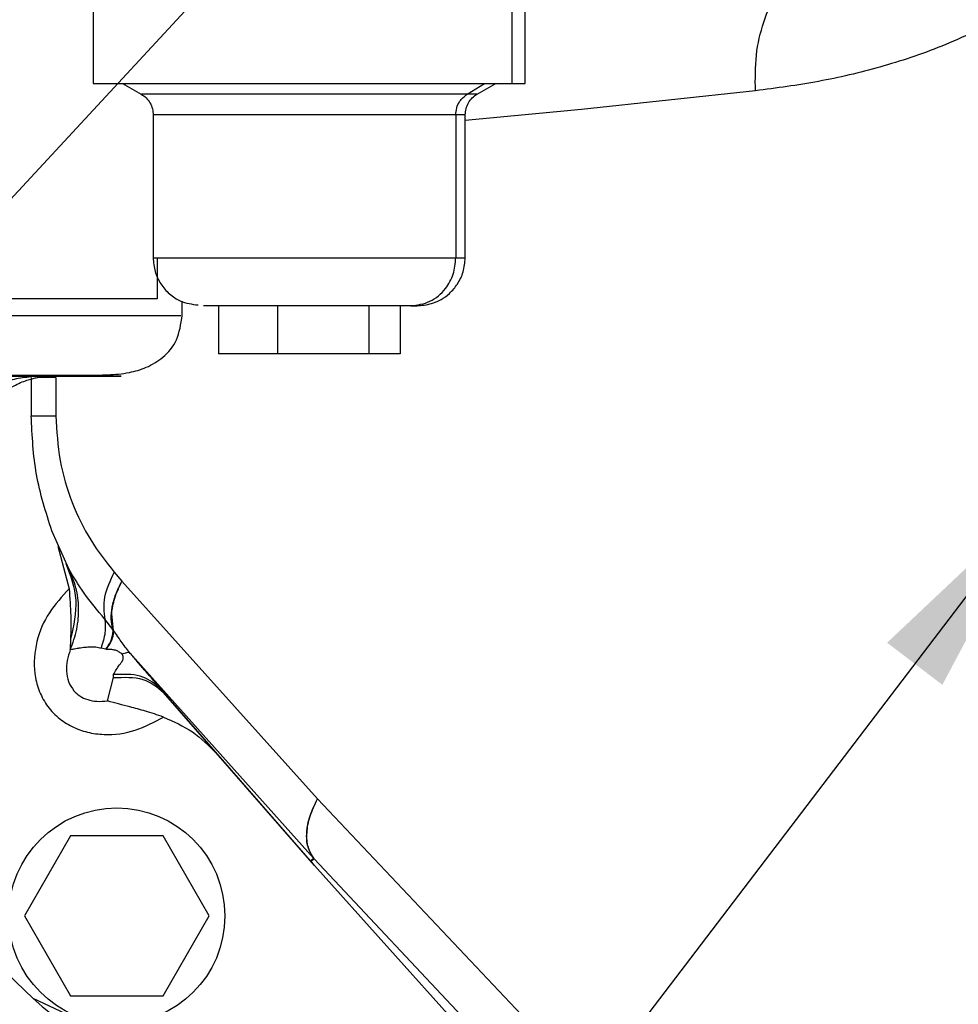
# Model space of a CAD drawing. Units: inches. Extents: x 0.1 to 21.9, y 0.1 to 16.9.
# Drawn here: x 10.7 to 11.3, y 4.1 to 4.7 of the extents above; entities that cross this region are included whole.
import ezdxf

# ---------------------------------------------------------------- set-up
doc = ezdxf.new("R2010")
doc.units = ezdxf.units.IN
doc.header["$MEASUREMENT"] = 0
doc.layers.add('SLD-0', color=179, linetype='Continuous')
doc.dimstyles.new('SLDDIMSTYLE2', dxfattribs={"dimtxt": 0.18, "dimasz": 0.13, "dimexe": 0, "dimexo": 0.0625, "dimgap": 0, "dimtad": 0, "dimtih": 1, "dimtoh": 1, "dimdec": 0, "dimrnd": 1e-09, "dimzin": 0, "dimdsep": 46, "dimtxsty": 'Standard', "dimsah": 1, "dimcen": 0.09, "dimadec": 0, "dimazin": 0, "dimtfac": 0.13, "dimtdec": 0, "dimtofl": 0, "dimtmove": 0, "dimatfit": 3, "dimfxl": 0, "dimfrac": 2, "dimtolj": 1, "dimtzin": 0, "dimarcsym": 0})

msp = doc.modelspace()

# ---------------------------------------------------------------- linework, layer by layer
at = {"color": 7, "linetype": 'Continuous', "lineweight": 25}
for p, q in [((10.77784, 4.73785), (10.77785, 4.62958)), ((11.03559, 4.62959), (11.03558, 4.73786)), ((11.0436, 4.62959), (11.04359, 4.73786)), ((10.79594, 4.62962), (10.80738, 4.62302)), ((11.00784, 4.62302), (11.01852, 4.62958)), ((11.01405, 4.62303), (11.02549, 4.62963)), ((11.18514, 4.62504), (11.07818, 4.61355)), ((10.81476, 4.61023), (10.81476, 4.5223)), ((11.0009, 4.61024), (11.0009, 4.52231)), ((11.07818, 4.61355), (11.00668, 4.60674)), ((11.00669, 4.52231), (11.00668, 4.61024)), ((10.81714, 4.52187), (10.81714, 4.49717)), ((10.83259, 4.48691), (10.83259, 4.49557)), ((10.85485, 4.49277), (10.85485, 4.46324)), ((10.89138, 4.46324), (10.89137, 4.49277)), ((10.94734, 4.49277), (10.89138, 4.49277)), ((10.94734, 4.49277), (10.94734, 4.46324)), ((10.96661, 4.49278), (10.96661, 4.46325)), ((10.89138, 4.46324), (10.85485, 4.46324)), ((10.94734, 4.46324), (10.89138, 4.46324)), ((10.96661, 4.46325), (10.94734, 4.46324)), ((10.7419, 4.44949), (10.73829, 4.4489)), ((10.73978, 4.44879), (10.73978, 4.42511)), ((10.75494, 4.44879), (10.74371, 4.44879)), ((10.75494, 4.44879), (10.75494, 4.42511)), ((10.73978, 4.42511), (10.74371, 4.42511)), ((10.74371, 4.42511), (10.75494, 4.42511)), ((10.76279, 4.33105), (10.75245, 4.35437)), ((10.75618, 4.34502), (10.76305, 4.31871)), ((10.79075, 4.32896), (10.79557, 4.32338)), ((10.79557, 4.32338), (10.91585, 4.18957)), ((10.79034, 4.29313), (10.78923, 4.30326)), ((10.79001, 4.29362), (10.78494, 4.30012)), ((10.79001, 4.29362), (10.79022, 4.29331)), ((10.76396, 4.28801), (10.76377, 4.28114)), ((10.78558, 4.28152), (10.78269, 4.2821)), ((10.78596, 4.28141), (10.78558, 4.28152)), ((10.91339, 4.15297), (10.80017, 4.27959)), ((10.79032, 4.26411), (10.79036, 4.26591)), ((10.7867, 4.24971), (10.79032, 4.26411)), ((10.91153, 4.15134), (10.81835, 4.2582)), ((10.81835, 4.2582), (10.82112, 4.25501)), ((10.91407, 4.14847), (10.82112, 4.25501)), ((10.91585, 4.18957), (11.07818, 4.01759)), ((10.76397, 4.16665), (10.73556, 4.11744)), ((10.8208, 4.16665), (10.76397, 4.16665)), ((10.84921, 4.11744), (10.8208, 4.16665)), ((10.91339, 4.15297), (10.91156, 4.15137)), ((10.91175, 4.15115), (10.91156, 4.15137)), ((10.91172, 4.15112), (10.91189, 4.15094)), ((10.91194, 4.15092), (10.91378, 4.15252)), ((10.91359, 4.15274), (10.91339, 4.15297)), ((10.91378, 4.15252), (10.91359, 4.15274)), ((11.08856, 3.96649), (10.91378, 4.15252)), ((11.08228, 3.96076), (10.91407, 4.14847)), ((10.73556, 4.11744), (10.76397, 4.06823)), ((10.8208, 4.06823), (10.84921, 4.11744)), ((10.73911, 4.06899), (10.7389, 4.06873)), ((10.76397, 4.06823), (10.8208, 4.06823))]:
    msp.add_line(p, q, dxfattribs=at)
at = {"color": 7, "linetype": 'Continuous', "lineweight": 25, "flags": 128}
for points in [[(10.77785, 4.62958), (10.77928, 4.62958), (10.78428, 4.62958), (10.79272, 4.62957), (10.80439, 4.62957), (10.81896, 4.62957), (10.83602, 4.62957), (10.85513, 4.62957), (10.87575, 4.62957), (10.89733, 4.62957), (10.91927, 4.62957), (10.94098, 4.62957), (10.96186, 4.62957), (10.98135, 4.62958), (10.99891, 4.62958), (11.01407, 4.62958), (11.0264, 4.62958), (11.03559, 4.62959)], [(11.03559, 4.62959), (11.04136, 4.62959), (11.04357, 4.62959), (11.0436, 4.62959)], [(10.76095, 4.05721), (10.74091, 4.06674), (10.72493, 4.08208), (10.71463, 4.10185), (10.71268, 4.10904), (10.71154, 4.11633), (10.71116, 4.12389), (10.71221, 4.14647), (10.71304, 4.16362), (10.71449, 4.19375), (10.71561, 4.21687), (10.71658, 4.23678), (10.71801, 4.26635), (10.71944, 4.29592), (10.7211, 4.33015), (10.72246, 4.35825), (10.72361, 4.38195), (10.72435, 4.39725), (10.7257, 4.42524), (10.72658, 4.44219)]]:
    msp.add_lwpolyline(points, dxfattribs=at)
at = {"color": 7, "linetype": 'Continuous', "lineweight": 25}
msp.add_circle((10.79239, 4.11744), 0.06644, dxfattribs=at)
for points, knots in [([(11.4058, 4.74569), (11.40378, 4.74092), (11.39979, 4.73155), (11.39198, 4.71925), (11.38236, 4.7071), (11.37052, 4.69503), (11.35532, 4.68253), (11.33803, 4.67118), (11.31908, 4.66089), (11.29377, 4.64967), (11.26202, 4.63917), (11.22369, 4.63012), (11.19812, 4.62675), (11.18514, 4.62504)], [0, 0, 0, 0, 0.04915, 0.096774, 0.144451, 0.208274, 0.275725, 0.359449, 0.440712, 0.523387, 0.68319, 0.839143, 1, 1, 1, 1]), ([(11.18514, 4.62504), (11.18508, 4.63242), (11.18495, 4.64719), (11.1898, 4.66778), (11.19782, 4.68585), (11.20567, 4.69431), (11.2096, 4.69854)], [0, 0, 0, 0, 0.249999, 0.5, 0.750001, 1, 1, 1, 1]), ([(11.00784, 4.62302), (11.00516, 4.62302), (10.99981, 4.62302), (10.98737, 4.62302), (10.97224, 4.62302), (10.95468, 4.62301), (10.93545, 4.62301), (10.91527, 4.62301), (10.89491, 4.62301), (10.87516, 4.62301), (10.85677, 4.62301), (10.84046, 4.62301), (10.82687, 4.62301), (10.8164, 4.62301), (10.80992, 4.62302), (10.80706, 4.62302), (10.80759, 4.62302), (10.80767, 4.62302)], [0, 0, 0, 0, 0.0705638, 0.1411276, 0.2116911, 0.2822546, 0.3528181, 0.4233819, 0.4939456, 0.5645092, 0.6350727, 0.7056364, 0.7762002, 0.8467637, 0.9173272, 0.9878908, 1, 1, 1, 1]), ([(10.80739, 4.62302), (10.80846, 4.62229), (10.81059, 4.62083), (10.81292, 4.61769), (10.81448, 4.6141), (10.81467, 4.61152), (10.81477, 4.61023)], [0, 0, 0, 0, 0.249999, 0.5, 0.750001, 1, 1, 1, 1]), ([(11.0009, 4.61024), (11.00102, 4.61168), (11.00126, 4.61455), (11.00336, 4.61934), (11.00614, 4.62163), (11.00784, 4.62302)], [0, 0, 0, 0, 0.280649, 0.561301, 1, 1, 1, 1]), ([(11.00667, 4.61024), (11.00677, 4.61153), (11.00697, 4.61411), (11.00852, 4.6177), (11.01085, 4.62084), (11.01299, 4.6223), (11.01405, 4.62303)], [0, 0, 0, 0, 0.249999, 0.5, 0.750001, 1, 1, 1, 1]), ([(11.01397, 4.62303), (11.01393, 4.62303), (11.01384, 4.62303), (11.00984, 4.62303), (11.00784, 4.62302)], [0, 0, 0, 0, 0.5, 1, 1, 1, 1]), ([(11.0009, 4.61024), (10.99842, 4.61024), (10.99345, 4.61024), (10.98189, 4.61023), (10.96785, 4.61023), (10.95154, 4.61023), (10.93369, 4.61023), (10.91494, 4.61023), (10.89604, 4.61023), (10.8777, 4.61023), (10.86063, 4.61023), (10.84547, 4.61023), (10.83286, 4.61023), (10.82313, 4.61023), (10.81713, 4.61023), (10.81447, 4.61023), (10.81494, 4.61023), (10.815, 4.61023)], [0, 0, 0, 0, 0.0707055, 0.1414109, 0.2121164, 0.2828219, 0.3535273, 0.4242328, 0.4949383, 0.5656437, 0.6363492, 0.7070547, 0.7777601, 0.8484656, 0.9191711, 0.9898765, 1, 1, 1, 1]), ([(10.81508, 4.5223), (10.81499, 4.5223), (10.81445, 4.5223), (10.81711, 4.5223), (10.82315, 4.5223), (10.83286, 4.52229), (10.84548, 4.52229), (10.86063, 4.52229), (10.8777, 4.52229), (10.89604, 4.52229), (10.91495, 4.52229), (10.93369, 4.52229), (10.95155, 4.5223), (10.96785, 4.5223), (10.9819, 4.5223), (10.99345, 4.5223), (10.99842, 4.5223), (11.0009, 4.52231)], [0, 0, 0, 0, 0.015703, 0.08601, 0.156317, 0.226624, 0.296931, 0.367238, 0.437545, 0.507852, 0.578158, 0.648465, 0.718772, 0.789079, 0.859386, 0.929693, 1, 1, 1, 1]), ([(10.81476, 4.5223), (10.81499, 4.51949), (10.81546, 4.51389), (10.8192, 4.50602), (10.82466, 4.49978), (10.83255, 4.49458), (10.83868, 4.49379), (10.84239, 4.49331)], [0, 0, 0, 0, 0.1781113, 0.3546825, 0.5349513, 0.7181114, 1, 1, 1, 1]), ([(10.97316, 4.49278), (10.97723, 4.49333), (10.98537, 4.49445), (10.99449, 4.50236), (10.99994, 4.51209), (11.00058, 4.5189), (11.0009, 4.52231)], [0, 0, 0, 0, 0.279619, 0.559238, 0.779619, 1, 1, 1, 1]), ([(10.97317, 4.49278), (10.97635, 4.49286), (10.98108, 4.49299), (10.98697, 4.4944), (10.99181, 4.49643), (10.99731, 4.50033), (11.00229, 4.50622), (11.00595, 4.51376), (11.00644, 4.51941), (11.00669, 4.52231)], [0, 0, 0, 0, 0.246239, 0.365009, 0.478263, 0.591919, 0.716475, 0.854115, 1, 1, 1, 1]), ([(11.0009, 4.52231), (11.0028, 4.52231), (11.00618, 4.52231), (11.00631, 4.52231), (11.00637, 4.52231)], [0, 0, 0, 0, 0.562526, 1, 1, 1, 1]), ([(10.97316, 4.49278), (10.96931, 4.49277), (10.96348, 4.49277), (10.95018, 4.49277), (10.93525, 4.49277), (10.91368, 4.49277), (10.88744, 4.49277), (10.86461, 4.49277), (10.85186, 4.49277), (10.84657, 4.49277), (10.84589, 4.49277), (10.84576, 4.49277)], [0, 0, 0, 0, 0.149702, 0.22715, 0.304085, 0.451651, 0.603937, 0.756223, 0.90379, 0.980724, 1, 1, 1, 1]), ([(10.97321, 4.49278), (10.97394, 4.49278), (10.97625, 4.49278), (10.97819, 4.49278), (10.97516, 4.49278), (10.97316, 4.49278)], [0, 0, 0, 0, 0.133812, 0.429143, 1, 1, 1, 1]), ([(10.48853, 4.48686), (10.50462, 4.48686), (10.53681, 4.48686), (10.58752, 4.48686), (10.63754, 4.48686), (10.68527, 4.48687), (10.7288, 4.48687), (10.76645, 4.48688), (10.79687, 4.48689), (10.8185, 4.48689), (10.83096, 4.4869), (10.83149, 4.4869), (10.83173, 4.48691)], [0, 0, 0, 0, 0.102318, 0.204635, 0.306953, 0.409271, 0.511588, 0.613906, 0.716224, 0.818542, 0.920859, 1, 1, 1, 1]), ([(10.64811, 4.45019), (10.65084, 4.45019), (10.66466, 4.45019), (10.68716, 4.45019), (10.71421, 4.45019), (10.73674, 4.4502), (10.7568, 4.4502), (10.77367, 4.45023), (10.78631, 4.45014), (10.7987, 4.45118), (10.81055, 4.45443), (10.821, 4.46058), (10.83028, 4.4711), (10.83181, 4.48158), (10.83259, 4.48691)], [0, 0, 0, 0, 0.027906, 0.141722, 0.248081, 0.346981, 0.43842, 0.548683, 0.646297, 0.735867, 0.800754, 0.865584, 0.931679, 1, 1, 1, 1]), ([(10.68112, 4.44952), (10.68914, 4.44952), (10.70625, 4.44952), (10.72946, 4.44952), (10.75069, 4.44952), (10.76817, 4.44952), (10.78149, 4.44951), (10.79042, 4.44951), (10.79508, 4.4495), (10.79559, 4.4495), (10.79182, 4.4495), (10.78356, 4.44949), (10.77084, 4.44949), (10.75403, 4.44948), (10.73365, 4.44948), (10.71068, 4.44948), (10.69345, 4.44947), (10.68496, 4.44947)], [0, 0, 0, 0, 0.059904, 0.127873, 0.196563, 0.265253, 0.333222, 0.399794, 0.464375, 0.528956, 0.595529, 0.663498, 0.732188, 0.800877, 0.868847, 0.935419, 1, 1, 1, 1]), ([(10.73829, 4.4489), (10.73481, 4.44854), (10.72664, 4.44768), (10.71504, 4.4411), (10.70449, 4.4308), (10.70049, 4.42167), (10.69849, 4.41711)], [0, 0, 0, 0, 0.197856, 0.465237, 0.732619, 1, 1, 1, 1]), ([(10.7062, 4.41678), (10.70763, 4.42011), (10.71021, 4.42612), (10.7166, 4.43435), (10.72413, 4.44091), (10.73154, 4.44496), (10.73698, 4.44702), (10.74041, 4.44801), (10.74301, 4.44859), (10.74533, 4.44903), (10.74612, 4.44922), (10.74457, 4.44934), (10.74026, 4.44934), (10.73779, 4.44935)], [0, 0, 0, 0, 0.099136, 0.178442, 0.28371, 0.370662, 0.409055, 0.442414, 0.474513, 0.509892, 0.616114, 0.779056, 1, 1, 1, 1]), ([(10.75245, 4.35437), (10.74878, 4.36578), (10.74147, 4.38849), (10.74034, 4.41295), (10.73978, 4.42511)], [0, 0, 0, 0, 0.5027157, 1, 1, 1, 1]), ([(10.75494, 4.42511), (10.75547, 4.41587), (10.75653, 4.39727), (10.76442, 4.37126), (10.77582, 4.34793), (10.78575, 4.33532), (10.79075, 4.32896)], [0, 0, 0, 0, 0.244748, 0.492478, 0.744099, 1, 1, 1, 1]), ([(10.76111, 4.33435), (10.76387, 4.32694), (10.7694, 4.31211), (10.76578, 4.29604), (10.76396, 4.28801)], [0, 0, 0, 0, 0.5, 1, 1, 1, 1]), ([(10.78494, 4.30012), (10.78051, 4.30546), (10.77174, 4.31606), (10.76575, 4.32608), (10.76279, 4.33105)], [0, 0, 0, 0, 0.504669, 1, 1, 1, 1]), ([(10.76377, 4.28114), (10.76529, 4.28537), (10.76832, 4.29384), (10.76931, 4.30686), (10.76782, 4.31957), (10.76447, 4.32722), (10.76279, 4.33105)], [0, 0, 0, 0, 0.249912, 0.499883, 0.749912, 1, 1, 1, 1]), ([(10.79075, 4.32896), (10.78829, 4.32366), (10.78337, 4.31306), (10.78442, 4.30443), (10.78494, 4.30012)], [0, 0, 0, 0, 0.499997, 1, 1, 1, 1]), ([(10.79001, 4.29362), (10.78955, 4.2957), (10.78861, 4.2999), (10.78933, 4.30732), (10.79148, 4.31522), (10.79422, 4.32068), (10.79557, 4.32338)], [0, 0, 0, 0, 0.247866, 0.500081, 0.752254, 1, 1, 1, 1]), ([(10.78923, 4.30326), (10.78966, 4.30647), (10.79053, 4.31289), (10.79389, 4.31988), (10.79557, 4.32338)], [0, 0, 0, 0, 0.500001, 1, 1, 1, 1]), ([(10.76305, 4.31871), (10.7587, 4.31401), (10.74996, 4.30457), (10.74221, 4.28639), (10.74086, 4.26963), (10.7441, 4.25643), (10.74885, 4.24708), (10.75594, 4.23926), (10.76466, 4.23365), (10.77435, 4.23014), (10.78752, 4.22841), (10.80411, 4.23057), (10.81547, 4.23675), (10.82111, 4.23982)], [0, 0, 0, 0, 0.120582, 0.242112, 0.366559, 0.431514, 0.497189, 0.563238, 0.628827, 0.691628, 0.756668, 0.879134, 1, 1, 1, 1]), ([(10.76305, 4.31871), (10.76346, 4.31308), (10.76424, 4.3022), (10.76406, 4.29264), (10.76396, 4.28801)], [0, 0, 0, 0, 0.516236, 1, 1, 1, 1]), ([(10.78558, 4.28152), (10.78664, 4.28303), (10.78849, 4.28565), (10.78973, 4.28934), (10.79006, 4.29168), (10.79005, 4.29307), (10.79002, 4.29348), (10.79001, 4.29362)], [0, 0, 0, 0, 0.355513, 0.618275, 0.882419, 0.959566, 1, 1, 1, 1]), ([(10.78596, 4.28141), (10.78756, 4.28382), (10.79032, 4.28799), (10.79034, 4.2916), (10.79034, 4.29313)], [0, 0, 0, 0, 0.5778481, 1, 1, 1, 1]), ([(10.80017, 4.27959), (10.79847, 4.28178), (10.79596, 4.285), (10.79277, 4.28971), (10.79117, 4.29197), (10.79034, 4.29313)], [0, 0, 0, 0, 0.507774, 0.748119, 1, 1, 1, 1]), ([(10.78269, 4.2821), (10.78159, 4.28234), (10.77894, 4.28291), (10.7755, 4.28282), (10.77247, 4.28259), (10.77008, 4.28227), (10.7682, 4.28198), (10.76606, 4.28159), (10.76466, 4.28132), (10.76377, 4.28114)], [0, 0, 0, 0, 0.14375, 0.345484, 0.513084, 0.621824, 0.740088, 0.83499, 1, 1, 1, 1]), ([(10.76377, 4.28114), (10.76306, 4.27898), (10.76167, 4.27475), (10.76119, 4.26807), (10.76223, 4.26143), (10.76474, 4.25778), (10.76597, 4.25597)], [0, 0, 0, 0, 0.261192, 0.512445, 0.758563, 1, 1, 1, 1]), ([(10.79351, 4.28002), (10.79285, 4.28033), (10.79137, 4.28103), (10.78881, 4.28145), (10.78707, 4.28143), (10.78596, 4.28141)], [0, 0, 0, 0, 0.227644, 0.508075, 1, 1, 1, 1]), ([(10.79036, 4.26591), (10.79149, 4.26794), (10.79321, 4.27103), (10.79598, 4.27418), (10.7965, 4.27619), (10.79628, 4.27725), (10.79608, 4.27775), (10.79579, 4.27822), (10.79552, 4.27849), (10.79539, 4.27862)], [0, 0, 0, 0, 0.510185, 0.775755, 0.899475, 0.928885, 0.954439, 0.977526, 1, 1, 1, 1]), ([(10.79539, 4.27862), (10.79509, 4.2789), (10.79448, 4.27946), (10.79383, 4.27983), (10.79351, 4.28002)], [0, 0, 0, 0, 0.499821, 1, 1, 1, 1]), ([(10.79539, 4.27862), (10.79661, 4.279), (10.79906, 4.27976), (10.7998, 4.27965), (10.80017, 4.27959)], [0, 0, 0, 0, 0.5, 1, 1, 1, 1]), ([(10.81839, 4.25823), (10.81774, 4.25903), (10.81648, 4.26057), (10.81318, 4.26449), (10.80923, 4.269), (10.80539, 4.27337), (10.80215, 4.27719), (10.80082, 4.2788), (10.80017, 4.27959)], [0, 0, 0, 0, 0.115122, 0.224134, 0.501672, 0.782772, 0.893317, 1, 1, 1, 1]), ([(10.79032, 4.26411), (10.79675, 4.26431), (10.80961, 4.2647), (10.81728, 4.25824), (10.82112, 4.25501)], [0, 0, 0, 0, 0.5, 1, 1, 1, 1]), ([(10.81839, 4.25823), (10.81488, 4.26097), (10.80785, 4.26644), (10.79619, 4.26609), (10.79036, 4.26591)], [0, 0, 0, 0, 0.4998175, 1, 1, 1, 1]), ([(10.76597, 4.25597), (10.76716, 4.25483), (10.76963, 4.25246), (10.77462, 4.25032), (10.78044, 4.24922), (10.78453, 4.24954), (10.7867, 4.24971)], [0, 0, 0, 0, 0.214553, 0.446785, 0.706289, 1, 1, 1, 1]), ([(10.82111, 4.23982), (10.81736, 4.24108), (10.81029, 4.24346), (10.79859, 4.24648), (10.7912, 4.24849), (10.7867, 4.24971)], [0, 0, 0, 0, 0.306665, 0.578352, 1, 1, 1, 1]), ([(10.91339, 4.15297), (10.91207, 4.15517), (10.9094, 4.15963), (10.90881, 4.1687), (10.91069, 4.17886), (10.91415, 4.18604), (10.91585, 4.18957)], [0, 0, 0, 0, 0.24642, 0.500189, 0.753859, 1, 1, 1, 1]), ([(10.91378, 4.15252), (10.9124, 4.15477), (10.90965, 4.15927), (10.90897, 4.16841), (10.91073, 4.17864), (10.91414, 4.18593), (10.91585, 4.18957)], [0, 0, 0, 0, 0.2499995, 0.5, 0.7500005, 1, 1, 1, 1]), ([(10.91407, 4.14847), (10.9137, 4.14889), (10.91296, 4.14973), (10.91227, 4.15051), (10.91192, 4.1509)], [0, 0, 0, 0, 0.500005, 1, 1, 1, 1])]:
    msp.add_open_spline(points, degree=3, knots=knots, dxfattribs=at)
for points in [[(11.00659, 4.61024), (11.00656, 4.61024), (11.00648, 4.61024), (11.00276, 4.61024), (11.0009, 4.61024)], [(10.81714, 4.49717), (10.8105, 4.49717), (10.79724, 4.49716), (10.76636, 4.49716), (10.72883, 4.49715), (10.68527, 4.49714), (10.63754, 4.49714), (10.58751, 4.49714), (10.53681, 4.49713), (10.50462, 4.49713), (10.48852, 4.49713)], [(10.78494, 4.30012), (10.7852, 4.29742), (10.78573, 4.29202), (10.7837, 4.2854), (10.78269, 4.2821)], [(10.82111, 4.23982), (10.82727, 4.2371), (10.83958, 4.23167), (10.84906, 4.22211), (10.85379, 4.21733)], [(10.7389, 4.06873), (10.74393, 4.06396), (10.754, 4.0544), (10.76711, 4.04984), (10.77366, 4.04756)]]:
    msp.add_open_spline(points, degree=3, dxfattribs=at)

# ---------------------------------------------------------------- leaders
at = {"layer": 'SLD-0'}
for points in [[(10.81332, 5.16925), (9.59469, 4.29663), (9.34469, 4.29663)], [(11.04568, 4.90266), (9.94345, 3.71188), (9.69345, 3.71188)], [(11.36196, 4.37597), (10.49174, 3.23426), (10.24174, 3.23426)]]:
    msp.add_leader(points, dimstyle='SLDDIMSTYLE2', dxfattribs=at)

doc.saveas('drawing.dxf')
